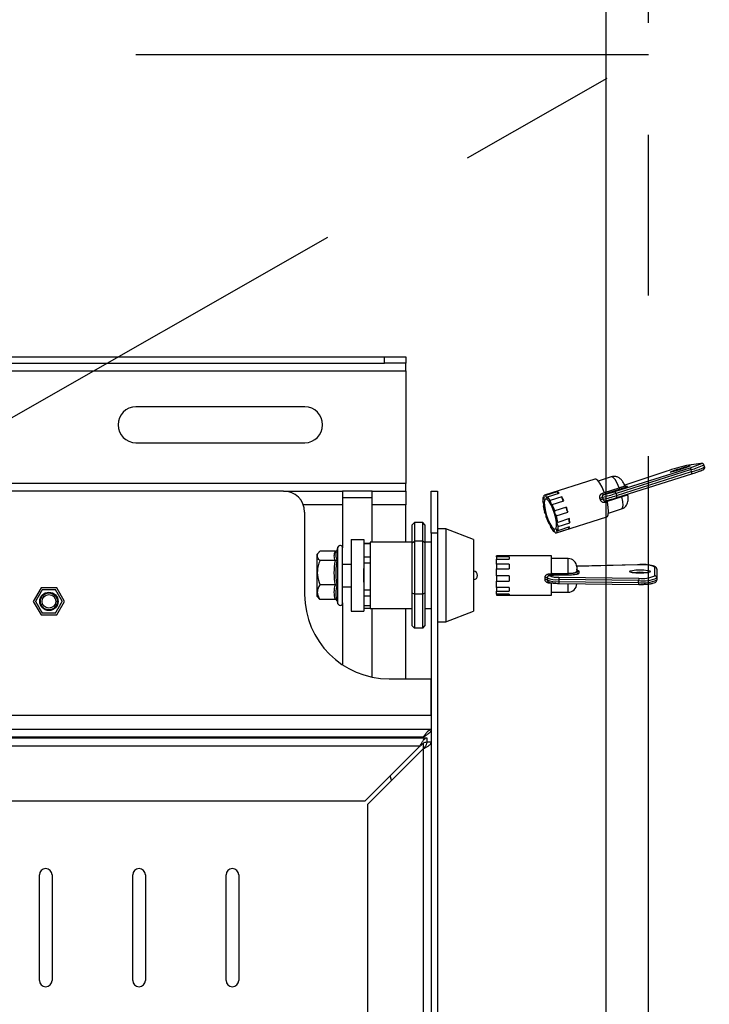
# Model space of a CAD drawing. Extents: x 5 to 292, y 5 to 205.
# Drawn here: x 100 to 111, y 124 to 140 of the extents above; entities that cross this region are included whole.
import ezdxf

# ---------------------------------------------------------------- set-up
doc = ezdxf.new("R2010")
doc.units = 0
doc.linetypes.add('CENTERX2', pattern=[20.32, 12.7, -2.54, 2.54, -2.54])
doc.layers.get('0').update_dxf_attribs({"linetype": 'CONTINUOUS'})
doc.styles.add('SLDTEXTSTYLE1', font='TXT', dxfattribs={"width": 0.75})
doc.dimstyles.new('SLDDIMSTYLE3', dxfattribs={"dimtxt": 3.5, "dimasz": 3, "dimexe": 0, "dimexo": 0.0625, "dimgap": 0.875, "dimtad": 1, "dimdec": 0, "dimlfac": 15, "dimrnd": 1e-09, "dimzin": 12, "dimtxsty": 'SLDTEXTSTYLE1', "dimsah": 1, "dimcen": 0.09, "dimazin": 3, "dimtfac": 1, "dimtdec": 0, "dimtofl": 0, "dimtmove": 0, "dimatfit": 3, "dimtolj": 1, "dimtzin": 12})
doc.dimstyles.new('SLDDIMSTYLE4', dxfattribs={"dimtxt": 3.5, "dimasz": 3, "dimexe": 0, "dimexo": 0.0625, "dimgap": 0.875, "dimtad": 1, "dimlfac": 15, "dimrnd": 1e-09, "dimzin": 12, "dimtxsty": 'SLDTEXTSTYLE1', "dimsah": 1, "dimcen": 0.09, "dimazin": 3, "dimtfac": 1, "dimtmove": 0, "dimatfit": 3, "dimtolj": 1, "dimtzin": 12})
doc.dimstyles.new('SLDDIMSTYLE6', dxfattribs={"dimtxt": 3.5, "dimasz": 3, "dimexe": 0, "dimexo": 0.0625, "dimgap": 0.875, "dimtad": 1, "dimlfac": 15, "dimrnd": 1e-09, "dimzin": 4, "dimtxsty": 'SLDTEXTSTYLE1', "dimsah": 1, "dimcen": 0.09, "dimazin": 3, "dimtfac": 1, "dimtmove": 0, "dimatfit": 3, "dimtolj": 1, "dimtzin": 12})

# ---------------------------------------------------------------- blocks, each defined once
blk = doc.blocks.new('_D_4')
at = {"color": 7, "linetype": 'CONTINUOUS'}
for p, q in [((52.845, 139.188), (52.845, 165.715)), ((109.362, 123.393), (109.362, 165.715)), ((52.845, 164.715), (109.362, 164.715))]:
    blk.add_line(p, q, dxfattribs=at)
for points in [[(52.845, 164.715), (55.845, 164.265), (55.845, 165.165)], [(109.362, 164.715), (106.362, 165.165), (106.362, 164.265)]]:
    blk.add_solid(points, dxfattribs=at)
at = {"color": 7, "linetype": 'CONTINUOUS', "insert": (77.225, 169.227), "char_height": 3.5, "attachment_point": 1, "style": 'SLDTEXTSTYLE1'}
blk.add_mtext('848', dxfattribs=at)
blk = doc.blocks.new('_D_8')
at = {"color": 7, "linetype": 'CONTINUOUS'}
for p, q in [((40.969, 139.948), (40.969, 190.065)), ((110.029, 139.948), (110.029, 190.065)), ((40.969, 189.065), (34.969, 189.065)), ((40.969, 189.065), (110.029, 189.065)), ((110.029, 189.065), (116.029, 189.065))]:
    blk.add_line(p, q, dxfattribs=at)
for centre, start, end in [((72.65, 191.845), 153.4349, 206.5651), ((78.347, 191.845), 333.4349, 26.5651)]:
    blk.add_arc(centre, 6.212, start, end, dxfattribs=at)
for points in [[(40.969, 189.065), (37.969, 189.515), (37.969, 188.615)], [(110.029, 189.065), (113.029, 188.615), (113.029, 189.515)]]:
    blk.add_solid(points, dxfattribs=at)
at = {"color": 7, "linetype": 'CONTINUOUS', "char_height": 3.5, "attachment_point": 1, "style": 'SLDTEXTSTYLE1'}
for s, insert in [('1035.90', (67.094, 193.578)), ('40" screen', (63.971, 188.022))]:
    blk.add_mtext(s, dxfattribs=dict(at, insert=insert))
blk = doc.blocks.new('_D_9')
at = {"color": 7, "linetype": 'CONTINUOUS'}
for p, q in [((109.362, 123.393), (109.362, 149.605)), ((110.029, 139.948), (110.029, 149.605)), ((109.362, 148.605), (103.362, 148.605)), ((109.362, 148.605), (110.029, 148.605)), ((110.029, 148.605), (120.858, 148.605))]:
    blk.add_line(p, q, dxfattribs=at)
for points in [[(109.362, 148.605), (106.362, 149.055), (106.362, 148.155)], [(110.029, 148.605), (113.029, 148.155), (113.029, 149.055)]]:
    blk.add_solid(points, dxfattribs=at)
at = {"color": 7, "linetype": 'CONTINUOUS', "insert": (115.686, 153.116), "char_height": 3.5, "attachment_point": 1, "style": 'SLDTEXTSTYLE1'}
blk.add_mtext('10', dxfattribs=at)

msp = doc.modelspace()

# ---------------------------------------------------------------- linework, layer by layer
at = {"color": 7, "linetype": 'CENTERX2'}
for p in [(40.96881, 139.44807), (40.96881, 100.08141), (110.02881, 100.08141)]:
    msp.add_line(p, (110.02881, 139.44807), dxfattribs=at)
at = {"color": 7, "linetype": 'CONTINUOUS'}
for p, q in [((90.11881, 134.67141), (105.86037, 134.67141)), ((90.11881, 134.57141), (105.86037, 134.57141)), ((105.86037, 134.57141), (105.86037, 134.67141)), ((105.86037, 134.67141), (106.1937, 134.67141)), ((106.1937, 134.57141), (105.86037, 134.57141)), ((106.1937, 134.67141), (106.1937, 134.57141)), ((106.1937, 134.45141), (106.1937, 134.57141)), ((90.11881, 134.45141), (106.1937, 134.45141)), ((106.1937, 134.45141), (106.1937, 132.67141)), ((104.59737, 133.88141), (101.9307, 133.88141)), ((101.9307, 133.31474), (104.59737, 133.31474)), ((109.50029, 132.54441), (110.68583, 132.92033)), ((110.70191, 132.88898), (109.51638, 132.51306)), ((109.52619, 132.48124), (110.71173, 132.85716)), ((110.31825, 132.86419), (109.65369, 132.64515)), ((110.31887, 132.86436), (109.65371, 132.64512)), ((110.31825, 132.86419), (110.31887, 132.86436)), ((110.38205, 132.85292), (110.38156, 132.85285)), ((110.85656, 132.98581), (110.62848, 132.9531)), ((110.63356, 132.95428), (110.62848, 132.9531)), ((110.86164, 132.98698), (110.63356, 132.95428)), ((110.71173, 132.85716), (110.70191, 132.88898)), ((110.86164, 132.98698), (110.85656, 132.98581)), ((110.91639, 132.93189), (110.90658, 132.96371)), ((109.18216, 132.73968), (108.38501, 132.48391)), ((109.44118, 132.77553), (109.23564, 132.70958)), ((109.52999, 132.44898), (110.71553, 132.8249)), ((104.26255, 132.55141), (90.11881, 132.55141)), ((106.1937, 132.67141), (90.48466, 132.67141)), ((104.26255, 132.55141), (105.19635, 132.55141)), ((105.19635, 132.55141), (105.19635, 132.33141)), ((105.66302, 132.55141), (105.19635, 132.55141)), ((105.66302, 132.55141), (106.1937, 132.55141)), ((105.66302, 132.33141), (105.66302, 132.55141)), ((106.1937, 132.55141), (106.1937, 132.67141)), ((106.1937, 132.55141), (106.1937, 132.33141)), ((106.59635, 132.55141), (106.69635, 132.55141)), ((106.59635, 131.88474), (106.59635, 132.55141)), ((106.69635, 132.55141), (106.69635, 131.88474)), ((109.33419, 132.52707), (109.5673, 132.60187)), ((109.5827, 132.58007), (109.36808, 132.51121)), ((109.68823, 132.62241), (109.68315, 132.62124)), ((109.68466, 132.6219), (109.68823, 132.62241)), ((105.19635, 132.45141), (105.66302, 132.45141)), ((108.38186, 132.45654), (108.3625, 132.45032)), ((108.58841, 132.54098), (108.40446, 132.48196)), ((108.43254, 132.46037), (108.61649, 132.51939)), ((108.65931, 132.46001), (108.47536, 132.40098)), ((108.50784, 132.33858), (108.6918, 132.3976)), ((109.27156, 132.41092), (109.2627, 132.43967)), ((109.30343, 132.51634), (109.33458, 132.52633)), ((109.38017, 132.51294), (109.31927, 132.49341)), ((109.33458, 132.52633), (109.33075, 132.53365)), ((109.34458, 132.39729), (109.34871, 132.39793)), ((109.36808, 132.51121), (109.38017, 132.51294)), ((109.61092, 132.46042), (109.37912, 132.38605)), ((109.51638, 132.51306), (109.52619, 132.48124)), ((109.52999, 132.44898), (109.52973, 132.44893)), ((105.19635, 132.33141), (104.57602, 132.33141)), ((105.19635, 132.33141), (105.19635, 131.65354)), ((106.1937, 132.33141), (105.66302, 132.33141)), ((105.66302, 131.74468), (105.66302, 132.33141)), ((106.1937, 131.74468), (106.1937, 132.33141)), ((108.37718, 132.32191), (108.36551, 132.31817)), ((108.73207, 132.29735), (108.54812, 132.23833)), ((109.378, 132.38229), (109.34776, 132.37259)), ((109.37891, 132.38258), (109.378, 132.38229)), ((109.37982, 132.37453), (109.37891, 132.38258)), ((109.39858, 132.20175), (109.60413, 132.2677)), ((104.59588, 132.21807), (104.59588, 130.91807)), ((108.5726, 132.15895), (108.75656, 132.21797)), ((108.57544, 131.89038), (109.3726, 132.14615)), ((108.7789, 132.11515), (108.59494, 132.05612)), ((106.29635, 132.01476), (106.32969, 132.0527)), ((106.29635, 131.73393), (106.29635, 132.01476)), ((106.32969, 132.0527), (106.32969, 131.7585)), ((106.46302, 132.0527), (106.32969, 132.0527)), ((106.46302, 131.7585), (106.46302, 132.0527)), ((106.49635, 132.01476), (106.46302, 132.0527)), ((106.49635, 132.01476), (106.49635, 131.73393)), ((106.82969, 131.95135), (106.69635, 131.95135)), ((107.26302, 131.78501), (106.82969, 131.95135)), ((106.82969, 131.95135), (106.82969, 130.48468)), ((108.45261, 132.03571), (108.46277, 132.03897)), ((108.52792, 131.91392), (108.54661, 131.91992)), ((108.585, 131.89649), (108.76896, 131.95552)), ((108.78191, 131.98299), (108.59795, 131.92397)), ((108.60207, 131.99008), (108.78603, 132.04911)), ((105.32969, 131.78474), (105.32969, 130.65141)), ((105.32969, 131.78474), (105.52969, 131.78474)), ((105.52969, 131.78474), (105.52969, 130.65141)), ((106.69635, 131.88474), (106.59635, 131.88474)), ((106.59635, 131.88474), (106.59635, 107.64474)), ((106.69635, 131.88474), (106.69635, 107.64474)), ((107.26302, 131.78501), (107.26302, 130.65102)), ((105.12302, 131.66647), (105.09763, 131.5967)), ((105.12302, 131.63227), (105.12302, 131.66647)), ((105.12302, 130.76956), (105.12302, 131.63227)), ((105.19635, 131.62032), (105.19635, 131.65354)), ((105.19635, 130.78249), (105.19635, 131.62032)), ((105.62969, 131.72442), (105.52969, 131.72442)), ((105.52969, 131.72247), (105.62969, 131.72247)), ((106.29635, 131.74468), (105.62969, 131.74468)), ((105.62969, 131.74468), (105.62969, 130.69135)), ((106.29635, 131.73393), (106.32969, 131.7585)), ((106.29635, 130.93713), (106.29635, 131.73393)), ((106.32969, 131.7585), (106.32969, 130.92376)), ((106.46302, 131.7585), (106.32969, 131.7585)), ((106.46302, 130.92376), (106.46302, 131.7585)), ((106.49635, 131.73393), (106.46302, 131.7585)), ((106.59635, 131.74468), (106.49635, 131.74468)), ((106.49635, 131.73393), (106.49635, 130.93713)), ((104.8178, 131.579), (104.79635, 131.55135)), ((104.79635, 131.52592), (104.79635, 131.55135)), ((104.79635, 131.26139), (104.79635, 131.52592)), ((105.08198, 131.59964), (104.83635, 131.59964)), ((105.08198, 131.4522), (104.83635, 131.4522)), ((105.52969, 131.5129), (105.62969, 131.5129)), ((108.49458, 131.52968), (107.62792, 131.52968)), ((107.62792, 131.512), (107.62792, 131.52968)), ((107.82792, 131.512), (107.62792, 131.512)), ((107.62792, 131.512), (107.62792, 131.47417)), ((107.62792, 131.39502), (107.62792, 131.47417)), ((107.62792, 131.47417), (107.82792, 131.47417)), ((107.82792, 131.512), (107.82792, 131.47417)), ((108.49458, 131.25303), (108.49458, 131.52968)), ((108.76125, 131.48468), (108.49458, 131.48468)), ((108.76125, 131.25083), (108.76125, 131.48468)), ((105.19635, 131.39801), (105.32969, 131.39801)), ((105.52969, 131.41862), (105.62969, 131.41862)), ((105.53302, 131.11052), (105.53302, 131.32539)), ((107.82792, 131.39502), (107.62792, 131.39502)), ((107.62792, 131.39502), (107.62792, 131.3209)), ((107.62792, 131.21044), (107.62792, 131.3209)), ((107.62792, 131.3209), (107.82792, 131.3209)), ((107.82792, 131.39502), (107.82792, 131.3209)), ((109.85535, 131.38687), (108.89419, 131.36165)), ((109.85622, 131.38646), (108.89422, 131.36122)), ((108.89458, 131.35135), (108.89458, 131.28392)), ((109.85535, 131.38687), (109.85622, 131.38646)), ((110.12792, 131.21182), (110.12792, 131.35023)), ((110.16125, 131.31731), (110.16125, 131.1789)), ((104.79635, 130.95348), (104.79635, 131.26139)), ((107.82792, 131.21044), (107.62792, 131.21044)), ((107.62792, 131.21044), (107.62792, 131.12833)), ((107.82792, 131.21044), (107.82792, 131.12833)), ((108.39564, 131.15413), (108.39564, 131.18387)), ((108.46171, 131.21468), (108.46171, 131.24474)), ((108.46171, 131.24474), (108.49557, 131.24474)), ((108.52792, 131.21468), (108.46171, 131.21468)), ((108.49458, 131.26043), (108.4959, 131.25083)), ((108.49557, 131.24474), (108.49458, 131.25303)), ((108.4959, 131.25083), (108.76125, 131.25083)), ((108.52792, 131.22202), (108.52792, 131.21468)), ((108.76125, 131.22202), (108.52792, 131.22202)), ((109.87413, 131.13704), (108.61258, 131.15232)), ((108.61258, 131.15232), (108.61258, 131.1194)), ((108.61513, 131.19047), (109.87669, 131.17519)), ((108.76125, 131.22202), (108.76125, 131.25083)), ((108.92792, 131.28378), (108.92792, 131.251)), ((110.16125, 131.1789), (110.16125, 131.14598)), ((100.43138, 131.02141), (100.30821, 130.80807)), ((100.67772, 131.02141), (100.43138, 131.02141)), ((100.80089, 130.80807), (100.67772, 131.02141)), ((105.08198, 131.07058), (104.83635, 131.07058)), ((105.19635, 131.03801), (105.32969, 131.03801)), ((105.52969, 130.99228), (105.62969, 130.99228)), ((107.62792, 131.02875), (107.62792, 131.12833)), ((107.62792, 131.12833), (107.82792, 131.12833)), ((107.82792, 131.02875), (107.62792, 131.02875)), ((107.62792, 131.02875), (107.62792, 130.97001)), ((107.82792, 131.02875), (107.82792, 130.97001)), ((108.46171, 131.09606), (108.46171, 131.11092)), ((108.49458, 131.09606), (108.46171, 131.09606)), ((108.49458, 131.08844), (108.49557, 131.09606)), ((108.49557, 131.09606), (108.49458, 131.09606)), ((108.49458, 130.90635), (108.49458, 131.08844)), ((108.61258, 131.1194), (109.87413, 131.10412)), ((108.61473, 131.0913), (109.87628, 131.07602)), ((108.76125, 130.95135), (108.76125, 131.08953)), ((108.89458, 131.08791), (108.89458, 131.08468)), ((109.87413, 131.10412), (109.87413, 131.13704)), ((104.79635, 130.88468), (104.79635, 130.95348)), ((104.79635, 130.88468), (104.81776, 130.85709)), ((105.08198, 130.83639), (104.83635, 130.83639)), ((105.52969, 130.898), (105.62969, 130.898)), ((106.32969, 130.92376), (106.29635, 130.93713)), ((106.29635, 130.42115), (106.29635, 130.93713)), ((106.46302, 130.92376), (106.32969, 130.92376)), ((106.32969, 130.92376), (106.32969, 130.3832)), ((106.49635, 130.93713), (106.46302, 130.92376)), ((106.46302, 130.3832), (106.46302, 130.92376)), ((106.49635, 130.93713), (106.49635, 130.42115)), ((107.62792, 130.91935), (107.62792, 130.97001)), ((107.62792, 130.97001), (107.82792, 130.97001)), ((107.82792, 130.91935), (107.62792, 130.91935)), ((107.62792, 130.91935), (107.62792, 130.90642)), ((107.62792, 130.90635), (107.62792, 130.90642)), ((107.62792, 130.90642), (107.82792, 130.90642)), ((107.62792, 130.90635), (108.49458, 130.90635)), ((107.82792, 130.91935), (107.82792, 130.90642)), ((108.49458, 130.95135), (108.76125, 130.95135)), ((100.30821, 130.80807), (100.43138, 130.59474)), ((100.67772, 130.59474), (100.80089, 130.80807)), ((105.10303, 130.82449), (105.12302, 130.76956)), ((105.19635, 130.78249), (105.19635, 129.80421)), ((105.52969, 130.7404), (105.62969, 130.7404)), ((105.52969, 130.70135), (105.62969, 130.70135)), ((106.29635, 130.69135), (105.62969, 130.69135)), ((105.66302, 129.61158), (105.66302, 130.69135)), ((106.1937, 129.58474), (106.1937, 130.69135)), ((106.59635, 130.69135), (106.49635, 130.69135)), ((100.43138, 130.59474), (100.67772, 130.59474)), ((105.32969, 130.65141), (105.52969, 130.65141)), ((106.82969, 130.48468), (107.26302, 130.65102)), ((106.32969, 130.3832), (106.29635, 130.42115)), ((106.46302, 130.3832), (106.32969, 130.3832)), ((106.46302, 130.3832), (106.49635, 130.42115)), ((106.69635, 130.48468), (106.82969, 130.48468)), ((105.92922, 129.58474), (106.59588, 129.58474)), ((106.59588, 129.00474), (106.59588, 129.58474)), ((106.59588, 129.00474), (90.11881, 129.00474)), ((106.59588, 129.00474), (106.59588, 128.78474)), ((106.59588, 128.78474), (90.11881, 128.78474)), ((106.47635, 128.66474), (90.11881, 128.66474)), ((90.11881, 128.65274), (106.52497, 128.65274)), ((106.47635, 128.65274), (106.47635, 128.66474)), ((106.52497, 128.65274), (106.52497, 128.58607)), ((90.11881, 128.52607), (106.42255, 128.52607)), ((106.42255, 128.52607), (105.54921, 127.65274)), ((106.47635, 128.48625), (106.47635, 128.56982)), ((106.59635, 128.58136), (106.52969, 128.58136)), ((105.59635, 127.6056), (106.46969, 128.47893)), ((106.46969, 128.47893), (106.46969, 111.05055)), ((105.54921, 127.65274), (90.11881, 127.65274)), ((105.59635, 111.92388), (105.59635, 127.6056)), ((100.40569, 124.81941), (100.40569, 126.48607)), ((100.60569, 126.48607), (100.60569, 124.81941)), ((101.87969, 124.81941), (101.87969, 126.48607)), ((102.07969, 126.48607), (102.07969, 124.81941)), ((103.35369, 124.81941), (103.35369, 126.48607)), ((103.55369, 126.48607), (103.55369, 124.81941))]:
    msp.add_line(p, q, dxfattribs=at)
at = {"color": 7, "linetype": 'CONTINUOUS', "flags": 128}
for points in [[(110.37697, 132.85175), (110.37209, 132.85312), (110.39129, 132.86177), (110.43165, 132.87638), (110.48703, 132.89474), (110.54898, 132.91403), (110.60809, 132.93133), (110.65535, 132.94401), (110.68356, 132.95012), (110.68844, 132.94875), (110.66924, 132.9401), (110.62887, 132.92549), (110.57848, 132.90874)], [(110.85342, 132.97876), (110.86284, 132.98353), (110.8644, 132.98613), (110.85656, 132.98581)], [(109.33075, 132.53365), (109.29719, 132.6107), (109.26198, 132.67384), (109.22805, 132.71784), (109.19821, 132.73904), (109.18216, 132.73968)], [(109.5673, 132.60187), (109.53502, 132.67434), (109.50147, 132.73108), (109.4701, 132.76624), (109.44414, 132.77621), (109.44118, 132.77553)], [(108.3625, 132.45032), (108.36854, 132.43811), (108.3745, 132.42987), (108.37955, 132.42676), (108.38298, 132.4292), (108.38431, 132.43687), (108.38336, 132.44868), (108.38026, 132.46299), (108.37545, 132.4778)], [(108.40642, 132.42647), (108.38994, 132.41187), (108.3823, 132.37528), (108.38424, 132.32027), (108.39557, 132.25223), (108.4152, 132.17782), (108.44119, 132.10432), (108.471, 132.03893), (108.50171, 131.98805), (108.53032, 131.95666), (108.55403, 131.94783), (108.57051, 131.96242), (108.57816, 131.99901), (108.57622, 132.05402), (108.56488, 132.12206), (108.54525, 132.19647), (108.51927, 132.26997), (108.48946, 132.33536), (108.45874, 132.38624), (108.43013, 132.41763), (108.40642, 132.42647)], [(108.40446, 132.48196), (108.40879, 132.46708), (108.41441, 132.45313), (108.42052, 132.44206), (108.42627, 132.43541), (108.43085, 132.43412), (108.43363, 132.43835), (108.43422, 132.44753), (108.43254, 132.46037)], [(108.47536, 132.40098), (108.47634, 132.38912), (108.47946, 132.37479), (108.4843, 132.35999), (108.49017, 132.34679), (108.49625, 132.33703), (108.5017, 132.33207), (108.50575, 132.33261), (108.50784, 132.33858)], [(108.58841, 132.54098), (108.59275, 132.5261), (108.5978, 132.51339)], [(109.34776, 132.37259), (109.34668, 132.37765), (109.34593, 132.38239), (109.34552, 132.38669), (109.34547, 132.39042), (109.34577, 132.39348), (109.34643, 132.39579), (109.34742, 132.39729), (109.34834, 132.39785)], [(109.60413, 132.2677), (109.61904, 132.28327), (109.62698, 132.32408), (109.62418, 132.38523), (109.61092, 132.46042)], [(108.36551, 132.31817), (108.37094, 132.31328), (108.37497, 132.3139), (108.37703, 132.31993), (108.37683, 132.33054), (108.37441, 132.34423), (108.37009, 132.35911), (108.36449, 132.37308), (108.35838, 132.38421)], [(109.3726, 132.14615), (109.37982, 132.15012), (109.39461, 132.17773), (109.39968, 132.22732), (109.39461, 132.29479), (109.37982, 132.37453)], [(108.4851, 131.97331), (108.48412, 131.98517), (108.48099, 131.9995), (108.47616, 132.0143), (108.47029, 132.0275), (108.4642, 132.03726), (108.45875, 132.04222), (108.4547, 132.04168), (108.45261, 132.03571)], [(108.556, 131.89233), (108.55166, 131.90721), (108.54604, 131.92116), (108.53993, 131.93223), (108.53419, 131.93888), (108.5296, 131.94018), (108.52682, 131.93594), (108.52623, 131.92676), (108.52792, 131.91392)], [(108.59795, 131.92397), (108.59191, 131.93618), (108.58595, 131.94442), (108.58091, 131.94753), (108.57748, 131.94509), (108.57614, 131.93742), (108.57709, 131.92561), (108.58019, 131.9113), (108.585, 131.89649)], [(108.59494, 132.05612), (108.58951, 132.06101), (108.58548, 132.06039), (108.58342, 132.05436), (108.58362, 132.04375), (108.58604, 132.03006), (108.59036, 132.01518), (108.59596, 132.00121), (108.60207, 131.99008)], [(108.76255, 131.97678), (108.76415, 131.97033), (108.76896, 131.95552)], [(109.72792, 131.27959), (109.7406, 131.28963), (109.77673, 131.29814), (109.8308, 131.30383), (109.89458, 131.30583), (109.95836, 131.30383), (110.01244, 131.29814), (110.04856, 131.28963), (110.06125, 131.27959), (110.04856, 131.26955), (110.01244, 131.26103), (109.95836, 131.25534), (109.89458, 131.25335), (109.8308, 131.25534), (109.77673, 131.26103), (109.7406, 131.26955), (109.72792, 131.27959)], [(105.971, 127.98025), (105.97029, 127.98198), (105.94716, 128.05068)]]:
    msp.add_lwpolyline(points, dxfattribs=at)
at = {"color": 7, "linetype": 'CONTINUOUS'}
for radius in [0.14503, 0.13333, 0.10733]:
    msp.add_circle((100.55455, 130.80807), radius, dxfattribs=at)
for centre, radius, start, end in [((101.9307, 133.59807), 0.28333, 90, 270), ((104.59737, 133.59807), 0.28333, 270, 90), ((111.32717, 129.93111), 3.10171, 103.018048, 108.970212), ((109.89732, 134.93256), 2.13538, 282.980393, 288.601679), ((110.13535, 134.76854), 1.92845, 286.585944, 291.861043), ((110.64506, 132.8796), 0.05763, 9.368647, 44.964039), ((110.3423, 134.19175), 1.35149, 285.431386, 294.678194), ((110.48394, 133.79863), 0.96864, 283.601217, 296.516166), ((110.67005, 132.83589), 0.04679, 346.420591, 27.033836), ((104.26255, 132.21807), 0.33333, 0, 90), ((108.83864, 134.54608), 2.1082, 283.178184, 288.291152), ((109.45952, 132.50368), 0.05763, 9.368647, 44.964039), ((109.59881, 132.60779), 0.03206, 190.648327, 239.8281), ((108.6047, 132.40206), 0.24696, 168.729126, 184.144809), ((108.3927, 132.46072), 0.02428, 61.034677, 135.287637), ((108.18495, 132.23672), 0.33364, 29.494311, 42.092568), ((108.547, 132.45807), 0.09268, 41.429109, 63.460948), ((108.03261, 132.09413), 0.72569, 24.720332, 30.277085), ((108.77133, 132.46147), 0.11203, 180.749782, 216.813715), ((107.37341, 138.24858), 6.10842, 288.01652, 288.390372), ((109.3425, 132.20231), 0.22034, 98.38344, 108.780092), ((108.70376, 134.97824), 2.59566, 283.2925, 288.244221), ((109.33657, 132.52229), 0.03367, 190.175228, 239.071493), ((108.71357, 134.94641), 2.59566, 283.2925, 288.244221), ((108.86809, 134.45061), 2.1082, 283.178184, 288.291152), ((109.48451, 132.45997), 0.04679, 346.420591, 27.033836), ((109.68375, 132.47811), 0.07494, 183.141128, 193.654358), ((109.34714, 132.47768), 0.99451, 189.229832, 195.294694), ((107.53004, 131.88752), 1.07683, 19.012788, 24.763668), ((108.62448, 132.21841), 0.07892, 165.380526, 228.897392), ((108.80843, 132.27743), 0.07892, 165.380526, 228.897392), ((107.60215, 131.90543), 1.19596, 15.148659, 19.129259), ((108.33598, 132.15588), 0.07892, 345.380526, 48.897392), ((109.43042, 132.48677), 1.07683, 199.012788, 204.763668), ((107.61331, 131.89661), 0.99451, 9.229832, 15.294694), ((108.89152, 132.11494), 0.12435, 181.628726, 211.964105), ((108.17633, 132.01672), 0.61056, 3.040903, 9.277341), ((108.7755, 132.13757), 0.33364, 209.494311, 222.092568), ((108.35576, 131.97223), 0.24696, 348.729126, 4.144809), ((108.72397, 131.99351), 0.05889, 319.818798, 349.706984), ((108.56775, 131.91357), 0.02428, 241.034677, 315.287637), ((105.15855, 131.65354), 0.03781, 0, 160), ((108.76125, 131.35135), 0.13333, 0, 90), ((108.92771, 131.3169), 0.03313, 180.361747, 270.357236), ((109.93078, 130.90875), 0.48349, 65.936831, 98.870108), ((110.12812, 131.3171), 0.03313, 0.361747, 90.357236), ((107.26302, 131.21801), 0.06667, 270, 90), ((108.40327, 131.08803), 0.09615, 74.590735, 94.554185), ((108.40236, 131.09925), 0.0553, 61.408702, 96.980259), ((108.57684, 131.52976), 0.37913, 247.019023, 275.408346), ((108.57684, 131.49684), 0.37913, 247.019023, 275.408346), ((108.58414, 131.49222), 0.30334, 246.196751, 275.864722), ((108.79291, 131.15939), 0.18047, 170.085303, 182.247025), ((108.92771, 131.28413), 0.03313, 180.361747, 270.357236), ((109.89455, 130.65126), 0.61739, 80.390358, 99.554841), ((110.05447, 131.14412), 0.18047, 170.085303, 182.247025), ((109.94821, 131.63453), 0.50298, 261.530224, 295.059099), ((109.94821, 131.60161), 0.50298, 261.530224, 295.059099), ((109.94151, 131.61049), 0.4401, 261.530224, 295.059099), ((110.12812, 131.17869), 0.03313, 0.361747, 90.357236), ((108.69125, 131.1113), 0.07909, 174.118944, 194.643908), ((108.76125, 131.08468), 0.13333, 270, 0), ((109.95281, 131.09602), 0.07909, 174.118944, 194.643908), ((105.92922, 130.91807), 1.33333, 180, 270), ((105.15855, 130.78249), 0.03781, 200, 360), ((100.50569, 126.48607), 0.1, 0, 180), ((101.97969, 126.48607), 0.1, 0, 180), ((103.45369, 126.48607), 0.1, 0, 180), ((100.50569, 124.81941), 0.1, 180, 0), ((101.97969, 124.81941), 0.1, 180, 0), ((103.45369, 124.81941), 0.1, 180, 0)]:
    msp.add_arc(centre, radius, start, end, dxfattribs=at)
for centre, major_axis, ratio, start_param, end_param in [((109.37035, 132.54477), (0.03982, 0.00917), 0.8142931, 3.44476324, 4.77160097), ((109.41942, 132.38565), (0.03982, 0.00917), 0.8142931, 2.12930834, 2.95684604), ((108.52792, 131.2476), (-0.02536, 0.02536), 0.85320563, 0.95031076, 2.27714848), ((108.52792, 131.25494), (-0.02536, 0.02536), 0.85320563, 0.98783223, 2.27714848)]:
    msp.add_ellipse(centre, major_axis=major_axis, ratio=ratio, start_param=start_param, end_param=end_param, dxfattribs=at)
for points, knots in [([(110.68023, 132.94496), (110.68017, 132.94493), (110.67997, 132.94482), (110.67347, 132.94181), (110.65572, 132.93495), (110.62289, 132.92327), (110.59203, 132.91324), (110.57752, 132.90853)], [0, 0, 0, 0, 0.05401908, 0.1872004, 0.4172113, 0.72607855, 1, 1, 1, 1]), ([(110.71553, 132.8249), (110.72687, 132.82852), (110.76002, 132.83911), (110.81038, 132.85593), (110.85839, 132.87301), (110.88528, 132.88379), (110.89704, 132.88957), (110.90433, 132.89423), (110.9109, 132.90063), (110.91611, 132.90952), (110.91876, 132.92044), (110.91702, 132.92775), (110.91623, 132.93108)], [0, 0, 0, 0, 0.104263313, 0.30473982, 0.506359004, 0.710276034, 0.817778739, 0.869795576, 0.901659787, 0.9338314, 0.969782268, 1, 1, 1, 1]), ([(110.90641, 132.96291), (110.9063, 132.96375), (110.90561, 132.96881), (110.90023, 132.97613), (110.89228, 132.98289), (110.88446, 132.98629), (110.87787, 132.98766), (110.87176, 132.98798), (110.86688, 132.98767), (110.86326, 132.9872), (110.86164, 132.98698)], [0, 0, 0, 0, 0.02986231, 0.17991287, 0.30110821, 0.40905222, 0.51187947, 0.63095563, 0.83498592, 1, 1, 1, 1]), ([(109.65629, 132.64038), (109.64672, 132.65947), (109.62865, 132.69552), (109.59657, 132.73561), (109.55711, 132.76617), (109.51078, 132.78217), (109.4698, 132.78518), (109.44795, 132.77594), (109.44184, 132.77335)], [0, 0, 0, 0, 0.22730525, 0.42944379, 0.60218049, 0.76137921, 0.93318075, 1, 1, 1, 1]), ([(109.5673, 132.60187), (109.57056, 132.60292), (109.58375, 132.60718), (109.59911, 132.61242), (109.61545, 132.6183), (109.62524, 132.62202), (109.63369, 132.62545), (109.63933, 132.62788), (109.64421, 132.63014), (109.64834, 132.63225), (109.65169, 132.63421), (109.6542, 132.63599), (109.65588, 132.63762), (109.65659, 132.63906), (109.65673, 132.63998), (109.65639, 132.64038), (109.65637, 132.6404)], [0, 0, 0, 0, 0.06012628, 0.24360517, 0.30386872, 0.42579598, 0.4880321, 0.54926944, 0.61092869, 0.6732255, 0.73638175, 0.80041797, 0.86487295, 0.93056911, 0.99665841, 1, 1, 1, 1]), ([(109.68823, 132.62241), (109.6894, 132.62256), (109.69172, 132.62288), (109.69426, 132.62303), (109.69596, 132.62292), (109.69668, 132.62251), (109.69639, 132.6218), (109.6951, 132.62078), (109.69275, 132.61943), (109.68935, 132.61779), (109.68355, 132.61523), (109.67582, 132.61212), (109.66626, 132.60851), (109.65558, 132.60459), (109.64326, 132.60023), (109.62956, 132.59552), (109.61501, 132.59061), (109.59936, 132.58544), (109.5869, 132.58143), (109.5827, 132.58007)], [0, 0, 0, 0, 0.05123246, 0.10263811, 0.15467111, 0.20696111, 0.25718563, 0.30769028, 0.35911838, 0.41088456, 0.45947954, 0.55818711, 0.60842392, 0.65653525, 0.7543478, 0.80417038, 0.85227667, 0.95013128, 1, 1, 1, 1]), ([(109.68474, 132.62147), (109.68485, 132.62147), (109.68509, 132.62148), (109.68251, 132.62147), (109.67723, 132.62232), (109.66969, 132.62524), (109.66158, 132.6312), (109.65824, 132.63752), (109.65664, 132.64056)], [0, 0, 0, 0, 0.15341124, 0.32407007, 0.45712279, 0.61578198, 0.81551852, 1, 1, 1, 1]), ([(109.2627, 132.43967), (109.26181, 132.4429), (109.26, 132.44947), (109.25946, 132.45969), (109.26054, 132.46989), (109.26339, 132.47973), (109.26792, 132.48904), (109.27401, 132.49745), (109.28156, 132.50478), (109.2912, 132.5116), (109.299, 132.51462), (109.30343, 132.51634)], [0, 0, 0, 0, 0.10049576, 0.20454286, 0.30734091, 0.41346593, 0.52025661, 0.63014374, 0.73958006, 0.85189461, 1, 1, 1, 1]), ([(109.34776, 132.37259), (109.34144, 132.37109), (109.33178, 132.3688), (109.31862, 132.36971), (109.307, 132.37233), (109.29624, 132.37749), (109.28695, 132.38487), (109.28036, 132.39239), (109.27495, 132.40113), (109.2727, 132.40762), (109.27156, 132.41092)], [0, 0, 0, 0, 0.20225214, 0.30907695, 0.41858899, 0.58380876, 0.68659041, 0.79258088, 0.89446796, 1, 1, 1, 1]), ([(109.31927, 132.49341), (109.3187, 132.49321), (109.31698, 132.49264), (109.31478, 132.49164), (109.31245, 132.49032), (109.30973, 132.48851), (109.30707, 132.48614), (109.3048, 132.48344), (109.30328, 132.48127), (109.30197, 132.47896), (109.30085, 132.47651), (109.29995, 132.47396), (109.29927, 132.47135), (109.29881, 132.46868), (109.29856, 132.46593), (109.29852, 132.46315), (109.29877, 132.45945), (109.29942, 132.45574), (109.30027, 132.45304), (109.30056, 132.45212)], [0, 0, 0, 0, 0.0349378, 0.10546216, 0.14108847, 0.19335834, 0.29997965, 0.35444963, 0.40741044, 0.46075748, 0.51529555, 0.57023573, 0.62310513, 0.67633419, 0.73069782, 0.78545556, 0.83815743, 0.9453609, 1, 1, 1, 1]), ([(109.31037, 132.4203), (109.31039, 132.42023), (109.3114, 132.4166), (109.31452, 132.40972), (109.32124, 132.40237), (109.32954, 132.39773), (109.3374, 132.39582), (109.34274, 132.39692), (109.34458, 132.39729)], [0, 0, 0, 0, 0.00428833, 0.23700819, 0.47112177, 0.65163596, 0.87985048, 1, 1, 1, 1]), ([(109.60348, 132.26988), (109.61391, 132.27304), (109.6399, 132.28093), (109.6708, 132.30987), (109.69376, 132.3464), (109.70573, 132.38533), (109.70943, 132.42891), (109.70769, 132.46349), (109.70321, 132.48634), (109.70258, 132.48956)], [0, 0, 0, 0, 0.1147708, 0.28590195, 0.43590285, 0.58324874, 0.7472379, 0.96441658, 1, 1, 1, 1]), ([(109.70289, 132.48966), (109.70285, 132.4897), (109.70275, 132.48984), (109.70187, 132.48975), (109.70016, 132.48934), (109.69744, 132.48856), (109.69379, 132.48743), (109.68912, 132.48592), (109.68464, 132.48446), (109.67851, 132.48245), (109.67098, 132.47996), (109.66068, 132.47658), (109.6496, 132.47294), (109.63476, 132.46811), (109.62157, 132.46384), (109.61307, 132.46111), (109.61092, 132.46042)], [0, 0, 0, 0, 0.0399343, 0.1074247, 0.17534634, 0.22738054, 0.31459602, 0.38117883, 0.43179165, 0.48263364, 0.58636023, 0.64920733, 0.7445374, 0.84155427, 0.96005844, 1, 1, 1, 1]), ([(109.70357, 132.48976), (109.70301, 132.49209), (109.70185, 132.497), (109.7033, 132.50171), (109.70406, 132.50418)], [0, 0, 0, 0, 0.4765954, 1, 1, 1, 1]), ([(105.08198, 131.59964), (105.08464, 131.59992), (105.08997, 131.60049), (105.09706, 131.60481), (105.10151, 131.60867), (105.10295, 131.61139), (105.10303, 131.61154)], [0, 0, 0, 0, 0.31603862, 0.63077973, 0.98011535, 1, 1, 1, 1]), ([(104.79635, 131.52592), (104.7964, 131.52779), (104.7965, 131.53153), (104.79771, 131.54034), (104.80126, 131.55234), (104.80918, 131.56746), (104.82012, 131.58246), (104.82983, 131.59314), (104.83554, 131.59883), (104.83635, 131.59964)], [0, 0, 0, 0, 0.07400191, 0.14808904, 0.34933747, 0.55205448, 0.75842066, 0.96566809, 1, 1, 1, 1]), ([(104.83635, 131.4522), (104.83027, 131.45843), (104.80717, 131.48205), (104.80094, 131.50731), (104.79635, 131.52592)], [0, 0, 0, 0, 0.26325434, 1, 1, 1, 1]), ([(104.83635, 131.4522), (104.82665, 131.42491), (104.807, 131.36966), (104.79702, 131.30452), (104.79646, 131.26816), (104.79635, 131.26139)], [0, 0, 0, 0, 0.44292189, 0.89634309, 1, 1, 1, 1]), ([(105.08198, 131.4522), (105.07324, 131.47639), (105.05548, 131.52552), (105.07305, 131.57468), (105.08198, 131.59964)], [0, 0, 0, 0, 0.49214827, 1, 1, 1, 1]), ([(105.08198, 131.07058), (105.07324, 131.13317), (105.05548, 131.26035), (105.07305, 131.38759), (105.08198, 131.4522)], [0, 0, 0, 0, 0.49214827, 1, 1, 1, 1]), ([(105.08198, 131.4522), (105.08463, 131.45238), (105.08993, 131.45273), (105.09718, 131.45533), (105.10311, 131.45908), (105.10592, 131.46231), (105.10696, 131.46402), (105.10699, 131.46407)], [0, 0, 0, 0, 0.23618355, 0.47139744, 0.73246467, 0.99208597, 1, 1, 1, 1]), ([(105.10699, 131.46407), (105.10423, 131.44843), (105.09042, 131.36998), (105.08052, 131.23456), (105.09862, 131.11731), (105.10699, 131.06311)], [0, 0, 0, 0, 0.11808332, 0.5922585, 1, 1, 1, 1]), ([(105.09776, 131.59665), (105.09603, 131.59174), (105.0921, 131.58064), (105.08837, 131.56329), (105.0865, 131.54467), (105.08717, 131.52705), (105.08986, 131.51047), (105.09409, 131.49491), (105.09974, 131.47944), (105.10457, 131.4692), (105.10699, 131.46407)], [0, 0, 0, 0, 0.109167797, 0.246958652, 0.385650957, 0.524706752, 0.643105229, 0.761700852, 0.880788714, 1, 1, 1, 1]), ([(108.90304, 131.29737), (108.9033, 131.29726), (108.90463, 131.29666), (108.8975, 131.30081), (108.89576, 131.31149), (108.89484, 131.31712)], [0, 0, 0, 0, 0.102440099, 0.526920756, 1, 1, 1, 1]), ([(108.90082, 131.30011), (108.90508, 131.29893), (108.91181, 131.29705), (108.91833, 131.2942), (108.92268, 131.29175), (108.92576, 131.28914), (108.92761, 131.28648), (108.92781, 131.28468), (108.92792, 131.28378)], [0, 0, 0, 0, 0.23842446, 0.3770878, 0.53021265, 0.68445575, 0.84179156, 1, 1, 1, 1]), ([(110.16125, 131.31731), (110.16004, 131.32431), (110.15775, 131.33758), (110.14479, 131.351), (110.12807, 131.36104), (110.10088, 131.36991), (110.05441, 131.37856), (109.99185, 131.38473), (109.92257, 131.38778), (109.8769, 131.38716), (109.85535, 131.38687)], [0, 0, 0, 0, 0.06656027, 0.126220497, 0.206732044, 0.346861591, 0.510853982, 0.682959692, 0.850418723, 1, 1, 1, 1]), ([(104.79635, 131.26139), (104.80174, 131.20903), (104.80847, 131.1437), (104.83173, 131.08269), (104.83635, 131.07058)], [0, 0, 0, 0, 0.80146211, 1, 1, 1, 1]), ([(108.39564, 131.18387), (108.39635, 131.19065), (108.39777, 131.20437), (108.40921, 131.22265), (108.42596, 131.23641), (108.4445, 131.2437), (108.45678, 131.24444), (108.46171, 131.24474)], [0, 0, 0, 0, 0.20431123, 0.41307913, 0.62968273, 0.85142499, 1, 1, 1, 1]), ([(108.46171, 131.09606), (108.45497, 131.09656), (108.44105, 131.0976), (108.42317, 131.10565), (108.40848, 131.11788), (108.39782, 131.13391), (108.39636, 131.14741), (108.39564, 131.15413)], [0, 0, 0, 0, 0.20273817, 0.41891855, 0.58453536, 0.79299749, 1, 1, 1, 1]), ([(108.46171, 131.21468), (108.4611, 131.21468), (108.45925, 131.21467), (108.45678, 131.21439), (108.45405, 131.21385), (108.45076, 131.21294), (108.44729, 131.21147), (108.44407, 131.20955), (108.44178, 131.20791), (108.43964, 131.20608), (108.43763, 131.20405), (108.43582, 131.20186), (108.4342, 131.19954), (108.43279, 131.19711), (108.43156, 131.19453), (108.43055, 131.19188), (108.42951, 131.18825), (108.42889, 131.18451), (108.42884, 131.18168), (108.42882, 131.18072)], [0, 0, 0, 0, 0.0349378, 0.10546216, 0.14108847, 0.19335834, 0.29997965, 0.35444963, 0.40741044, 0.46075748, 0.51529555, 0.57023573, 0.62310513, 0.67633419, 0.73069782, 0.78545556, 0.83815743, 0.9453609, 1, 1, 1, 1]), ([(108.42882, 131.1478), (108.42882, 131.14773), (108.42881, 131.14588), (108.4291, 131.14217), (108.43053, 131.13702), (108.43183, 131.13363), (108.43283, 131.13217), (108.43284, 131.13216)], [0, 0, 0, 0, 0.01210258, 0.33693557, 0.67123354, 0.99810133, 1, 1, 1, 1]), ([(108.76125, 131.25083), (108.76842, 131.2509), (108.77922, 131.25099), (108.79339, 131.25158), (108.80725, 131.25237), (108.82053, 131.25351), (108.83289, 131.25496), (108.84466, 131.25664), (108.85534, 131.25863), (108.86467, 131.26091), (108.87106, 131.26279), (108.87673, 131.26484), (108.88166, 131.26705), (108.8858, 131.26942), (108.88915, 131.27198), (108.89168, 131.2747), (108.89341, 131.27761), (108.89442, 131.28068), (108.89453, 131.28284), (108.89458, 131.28392)], [0, 0, 0, 0, 0.09481547, 0.14296176, 0.19182766, 0.28685574, 0.33509422, 0.38403341, 0.48059023, 0.52957714, 0.57923987, 0.62959456, 0.68027854, 0.73193852, 0.78390764, 0.83733168, 0.89102508, 0.94542049, 1, 1, 1, 1]), ([(108.92792, 131.251), (108.92671, 131.24799), (108.92431, 131.24201), (108.90104, 131.23376), (108.86385, 131.22725), (108.81554, 131.22286), (108.77935, 131.2223), (108.76125, 131.22202)], [0, 0, 0, 0, 0.20715981, 0.41104388, 0.60856041, 0.80424914, 1, 1, 1, 1]), ([(109.92434, 131.25424), (109.9239, 131.25421), (109.90571, 131.25316), (109.86481, 131.25388), (109.81125, 131.25668), (109.77223, 131.26235), (109.75485, 131.26634), (109.74949, 131.26934), (109.75047, 131.26862), (109.75049, 131.2686)], [0, 0, 0, 0, 0.00609487, 0.24890447, 0.49284317, 0.73310944, 0.89882986, 0.99744429, 1, 1, 1, 1]), ([(109.87628, 131.07602), (109.8887, 131.07596), (109.92499, 131.07579), (109.98469, 131.07811), (110.04817, 131.08389), (110.10018, 131.09302), (110.13025, 131.10265), (110.15079, 131.1166), (110.16042, 131.13324), (110.16107, 131.14321), (110.16125, 131.14598)], [0, 0, 0, 0, 0.09071603, 0.2650595, 0.44048768, 0.61821932, 0.80434775, 0.90087206, 0.97240695, 1, 1, 1, 1]), ([(110.03836, 131.26846), (110.03829, 131.26842), (110.03808, 131.26829), (110.02997, 131.26533), (110.01041, 131.2612), (109.97463, 131.25647), (109.94171, 131.25501), (109.92434, 131.25424)], [0, 0, 0, 0, 0.07053235, 0.21071048, 0.41845715, 0.69303638, 1, 1, 1, 1]), ([(100.4487, 130.99141), (100.44862, 130.99127), (100.44844, 130.99096), (100.44716, 130.98874), (100.44557, 130.98597), (100.44358, 130.98253), (100.44043, 130.97707), (100.43647, 130.97021), (100.43282, 130.9639), (100.42879, 130.95692), (100.42428, 130.94911), (100.41938, 130.94063), (100.4154, 130.93372), (100.41127, 130.92657), (100.40661, 130.91851), (100.40144, 130.90955), (100.39605, 130.90022), (100.39092, 130.89132), (100.38604, 130.88288), (100.38118, 130.87446), (100.37643, 130.86622), (100.37184, 130.85827), (100.36742, 130.85062), (100.36316, 130.84324), (100.35929, 130.83654), (100.35584, 130.83057), (100.35281, 130.82531), (100.35006, 130.82056), (100.34782, 130.81668), (100.34606, 130.81362), (100.34471, 130.81129), (100.34371, 130.80955), (100.343, 130.80833), (100.34291, 130.80816), (100.34285, 130.80807)], [0, 0, 0, 0, 0.03786287, 0.08220721, 0.10494033, 0.12783008, 0.17314126, 0.21960238, 0.24386598, 0.26827477, 0.3180586, 0.34507988, 0.3722587, 0.39990631, 0.42770519, 0.46366799, 0.49994074, 0.5309305, 0.56211572, 0.59393009, 0.62596992, 0.65696367, 0.68819206, 0.72021515, 0.75253918, 0.78097045, 0.80964555, 0.83914614, 0.86895648, 0.89365481, 0.91855189, 0.94409827, 0.9698776, 1, 1, 1, 1]), ([(100.6604, 130.99141), (100.66033, 130.99141), (100.66012, 130.99141), (100.65817, 130.99141), (100.65417, 130.99141), (100.64966, 130.99141), (100.64404, 130.99141), (100.63779, 130.99141), (100.62882, 130.99141), (100.61849, 130.99141), (100.60932, 130.99141), (100.60183, 130.99141), (100.59403, 130.99141), (100.58571, 130.99141), (100.57692, 130.99141), (100.56767, 130.99141), (100.55825, 130.99141), (100.54855, 130.99141), (100.53866, 130.99141), (100.5286, 130.99141), (100.5186, 130.99141), (100.50897, 130.99141), (100.49982, 130.99141), (100.49117, 130.99141), (100.48292, 130.99141), (100.47564, 130.99141), (100.46937, 130.99141), (100.46402, 130.99141), (100.45931, 130.99141), (100.45512, 130.99141), (100.45193, 130.99141), (100.4498, 130.99141), (100.44883, 130.99141), (100.44874, 130.99141), (100.4487, 130.99141)], [0, 0, 0, 0, 0.024170534, 0.073068001, 0.098134824, 0.146600619, 0.171129061, 0.19608653, 0.243527224, 0.292097553, 0.318329545, 0.344714771, 0.371554458, 0.398539964, 0.428082373, 0.457801921, 0.488062564, 0.518504432, 0.550706082, 0.583130042, 0.616280627, 0.649696109, 0.681169434, 0.712902491, 0.745523397, 0.778483177, 0.806095739, 0.833944811, 0.862589607, 0.891530494, 0.925168994, 0.953667109, 0.982492041, 1, 1, 1, 1]), ([(100.76624, 130.80807), (100.76612, 130.8083), (100.76592, 130.80863), (100.76473, 130.81069), (100.76353, 130.81278), (100.76149, 130.81631), (100.75885, 130.82088), (100.75494, 130.82765), (100.75045, 130.83542), (100.74529, 130.84437), (100.74071, 130.85231), (100.73696, 130.85879), (100.73306, 130.86555), (100.7289, 130.87276), (100.72451, 130.88037), (100.71988, 130.88838), (100.71517, 130.89653), (100.71032, 130.90493), (100.70538, 130.9135), (100.70035, 130.92221), (100.69535, 130.93087), (100.69053, 130.93922), (100.68596, 130.94714), (100.68163, 130.95463), (100.67751, 130.96177), (100.67386, 130.96808), (100.67073, 130.97351), (100.66806, 130.97814), (100.6657, 130.98222), (100.66361, 130.98585), (100.66201, 130.98861), (100.66095, 130.99045), (100.66046, 130.99129), (100.66041, 130.99138), (100.6604, 130.99141)], [0, 0, 0, 0, 0.04849211, 0.07306856, 0.09813534, 0.12229906, 0.17113028, 0.19608772, 0.24352834, 0.2920986, 0.31833055, 0.34471574, 0.37155539, 0.39854085, 0.42808322, 0.45780272, 0.48806332, 0.51850514, 0.55070675, 0.58313066, 0.61628119, 0.64969663, 0.6811699, 0.71290291, 0.74552377, 0.7784835, 0.80609602, 0.83394506, 0.86258981, 0.89153065, 0.9251691, 0.95366718, 0.98249207, 1, 1, 1, 1]), ([(104.83635, 131.07058), (104.81791, 131.0361), (104.79732, 130.99762), (104.79645, 130.95764), (104.79635, 130.95348)], [0, 0, 0, 0, 0.89603715, 1, 1, 1, 1]), ([(105.08198, 130.83639), (105.07324, 130.8748), (105.05548, 130.95285), (105.07305, 131.03092), (105.08198, 131.07058)], [0, 0, 0, 0, 0.492148272, 1, 1, 1, 1]), ([(105.08198, 131.07058), (105.08463, 131.07047), (105.08993, 131.07024), (105.09718, 131.06861), (105.10311, 131.06625), (105.10592, 131.06422), (105.10696, 131.06314), (105.10699, 131.06311)], [0, 0, 0, 0, 0.23618355, 0.47139744, 0.73246467, 0.99208597, 1, 1, 1, 1]), ([(105.10699, 131.06311), (105.10423, 131.05363), (105.09042, 131.00608), (105.08052, 130.92354), (105.09862, 130.85072), (105.10699, 130.81705)], [0, 0, 0, 0, 0.11808332, 0.5922585, 1, 1, 1, 1]), ([(108.43053, 131.13702), (108.43383, 131.13146), (108.43987, 131.12128), (108.45417, 131.11251), (108.47386, 131.10485), (108.51035, 131.09771), (108.56165, 131.09264), (108.5989, 131.0917), (108.61473, 131.0913)], [0, 0, 0, 0, 0.09737227, 0.17836434, 0.32856179, 0.56677234, 0.81579187, 1, 1, 1, 1]), ([(104.79635, 130.95348), (104.80174, 130.92135), (104.80847, 130.88126), (104.83173, 130.84382), (104.83635, 130.83639)], [0, 0, 0, 0, 0.80146211, 1, 1, 1, 1]), ([(104.83635, 130.83639), (104.83333, 130.83949), (104.82727, 130.8457), (104.82104, 130.85262), (104.81832, 130.85649), (104.81785, 130.85716)], [0, 0, 0, 0, 0.45259879, 0.90576698, 1, 1, 1, 1]), ([(105.10699, 130.81705), (105.10696, 130.81713), (105.10592, 130.81992), (105.10311, 130.82519), (105.09718, 130.83129), (105.08993, 130.83552), (105.08463, 130.8361), (105.08198, 130.83639)], [0, 0, 0, 0, 0.00791403, 0.26753533, 0.52860256, 0.76381645, 1, 1, 1, 1]), ([(100.34285, 130.80807), (100.34298, 130.80785), (100.34318, 130.80752), (100.34437, 130.80545), (100.34557, 130.80337), (100.34761, 130.79984), (100.35025, 130.79527), (100.35416, 130.7885), (100.35865, 130.78072), (100.36381, 130.77178), (100.36839, 130.76384), (100.37214, 130.75736), (100.37604, 130.7506), (100.3802, 130.74339), (100.38459, 130.73578), (100.38922, 130.72777), (100.39393, 130.71961), (100.39878, 130.71121), (100.40372, 130.70265), (100.40875, 130.69394), (100.41375, 130.68527), (100.41857, 130.67693), (100.42314, 130.66901), (100.42747, 130.66152), (100.43159, 130.65437), (100.43523, 130.64807), (100.43837, 130.64264), (100.44104, 130.63801), (100.4434, 130.63393), (100.44549, 130.6303), (100.44709, 130.62754), (100.44815, 130.6257), (100.44864, 130.62485), (100.44868, 130.62477), (100.4487, 130.62474)], [0, 0, 0, 0, 0.04849211, 0.07306856, 0.09813534, 0.12229906, 0.17113028, 0.19608772, 0.24352834, 0.2920986, 0.31833055, 0.34471574, 0.37155539, 0.39854085, 0.42808322, 0.45780272, 0.48806332, 0.51850514, 0.55070675, 0.58313066, 0.61628119, 0.64969663, 0.6811699, 0.71290291, 0.74552377, 0.7784835, 0.80609602, 0.83394506, 0.86258981, 0.89153065, 0.9251691, 0.95366718, 0.98249207, 1, 1, 1, 1]), ([(100.6604, 130.62474), (100.66048, 130.62488), (100.66066, 130.62519), (100.66194, 130.62741), (100.66353, 130.63017), (100.66552, 130.63361), (100.66867, 130.63907), (100.67263, 130.64593), (100.67628, 130.65225), (100.68031, 130.65923), (100.68482, 130.66703), (100.68971, 130.67552), (100.6937, 130.68242), (100.69783, 130.68957), (100.70248, 130.69764), (100.70766, 130.7066), (100.71305, 130.71593), (100.71818, 130.72483), (100.72305, 130.73327), (100.72792, 130.74169), (100.73267, 130.74993), (100.73726, 130.75788), (100.74168, 130.76553), (100.74594, 130.7729), (100.74981, 130.77961), (100.75325, 130.78558), (100.75629, 130.79084), (100.75903, 130.79559), (100.76128, 130.79947), (100.76304, 130.80252), (100.76439, 130.80485), (100.76539, 130.80659), (100.7661, 130.80782), (100.76619, 130.80799), (100.76624, 130.80807)], [0, 0, 0, 0, 0.037862874, 0.082207213, 0.104940333, 0.127830081, 0.173141259, 0.219602384, 0.243865981, 0.268274775, 0.318058597, 0.345079881, 0.372258697, 0.399906309, 0.427705191, 0.463667985, 0.499940743, 0.530930502, 0.562115715, 0.593930086, 0.625969923, 0.656963666, 0.688192055, 0.720215147, 0.752539179, 0.78097045, 0.809645555, 0.839146142, 0.86895648, 0.893654806, 0.918551894, 0.944098271, 0.969877602, 1, 1, 1, 1]), ([(100.4487, 130.62474), (100.44877, 130.62474), (100.44898, 130.62474), (100.45093, 130.62474), (100.45493, 130.62474), (100.45944, 130.62474), (100.46505, 130.62474), (100.47131, 130.62474), (100.48028, 130.62474), (100.49061, 130.62474), (100.49978, 130.62474), (100.50726, 130.62474), (100.51507, 130.62474), (100.52339, 130.62474), (100.53218, 130.62474), (100.54143, 130.62474), (100.55085, 130.62474), (100.56055, 130.62474), (100.57044, 130.62474), (100.5805, 130.62474), (100.5905, 130.62474), (100.60013, 130.62474), (100.60928, 130.62474), (100.61793, 130.62474), (100.62618, 130.62474), (100.63346, 130.62474), (100.63973, 130.62474), (100.64508, 130.62474), (100.64979, 130.62474), (100.65398, 130.62474), (100.65717, 130.62474), (100.65929, 130.62474), (100.66027, 130.62474), (100.66036, 130.62474), (100.6604, 130.62474)], [0, 0, 0, 0, 0.02417053, 0.073068, 0.09813482, 0.14660062, 0.17112906, 0.19608653, 0.24352722, 0.29209755, 0.31832955, 0.34471477, 0.37155446, 0.39853996, 0.42808237, 0.45780192, 0.48806256, 0.51850443, 0.55070608, 0.58313004, 0.61628063, 0.64969611, 0.68116943, 0.71290249, 0.7455234, 0.77848318, 0.80609574, 0.83394481, 0.86258961, 0.89153049, 0.92516899, 0.95366711, 0.98249204, 1, 1, 1, 1]), ([(106.47635, 128.66474), (106.48559, 128.67932), (106.50496, 128.7099), (106.5345, 128.74978), (106.5651, 128.77897), (106.58556, 128.7828), (106.59588, 128.78474)], [0, 0, 0, 0, 0.23197084, 0.4865201, 0.74112763, 1, 1, 1, 1]), ([(106.59635, 128.78427), (106.5948, 128.77503), (106.59154, 128.75567), (106.56512, 128.72613), (106.52495, 128.69552), (106.49264, 128.67506), (106.47635, 128.66474)], [0, 0, 0, 0, 0.23197084, 0.4865201, 0.74112763, 1, 1, 1, 1]), ([(106.46969, 128.47893), (106.47759, 128.483), (106.49361, 128.49125), (106.51669, 128.50357), (106.53829, 128.51601), (106.55725, 128.52833), (106.57321, 128.54077), (106.58534, 128.55309), (106.59336, 128.56553), (106.59615, 128.57492), (106.59632, 128.58023), (106.59635, 128.58136)], [0, 0, 0, 0, 0.119090226, 0.2416296, 0.360781805, 0.483388713, 0.602541287, 0.725148591, 0.844301308, 0.966908766, 1, 1, 1, 1]), ([(106.46969, 128.47893), (106.47461, 128.48428), (106.48459, 128.49513), (106.49859, 128.51133), (106.51092, 128.5277), (106.52061, 128.54393), (106.52717, 128.56031), (106.52951, 128.57275), (106.52966, 128.57981), (106.52969, 128.58136)], [0, 0, 0, 0, 0.15659862, 0.31771522, 0.47462939, 0.6360898, 0.79300369, 0.95446393, 1, 1, 1, 1])]:
    msp.add_open_spline(points, degree=3, knots=knots, dxfattribs=at)
for points in [[(109.30056, 132.45212), (109.30225, 132.44683), (109.30565, 132.43624), (109.3088, 132.42561), (109.31037, 132.4203)], [(108.42882, 131.18072), (108.42884, 131.17521), (108.42887, 131.16418), (108.42884, 131.15326), (108.42882, 131.1478)], [(106.42255, 128.52607), (106.43108, 128.54267), (106.44815, 128.57587), (106.47376, 128.61774), (106.49937, 128.64703), (106.51644, 128.65084), (106.52497, 128.65274)], [(106.42255, 128.52607), (106.43108, 128.53394), (106.44815, 128.54966), (106.47376, 128.56949), (106.49937, 128.58337), (106.51644, 128.58517), (106.52497, 128.58607)]]:
    msp.add_open_spline(points, degree=3, dxfattribs=at)

# ---------------------------------------------------------------- dimensions: what is measured, and where the dimension line sits
dim = msp.add_linear_dim(base=(110.02881, 183.51022), p1=(40.96881, 139.44807), p2=(110.02881, 139.44807), text='(<>\\X40" screen)', dimstyle='SLDDIMSTYLE6', dxfattribs=at)
dim.commit()
dim.dimension.update_dxf_attribs({"geometry": '_D_8', "text_midpoint": (75.49881, 183.51022), "dimtype": 160})
dim = msp.add_linear_dim(base=(109.36214, 164.71518), p1=(52.84547, 138.68807), p2=(109.36214, 122.89332), angle=0, dimstyle='SLDDIMSTYLE3', dxfattribs=at)
dim.commit()
dim.dimension.update_dxf_attribs({"geometry": '_D_4', "text_midpoint": (81.10381, 164.71518), "dimtype": 160})
dim = msp.add_linear_dim(base=(110.02881, 148.60474), p1=(109.36214, 122.89332), p2=(110.02881, 139.44807), dimstyle='SLDDIMSTYLE4', dxfattribs=at)
dim.commit()
dim.dimension.update_dxf_attribs({"geometry": '_D_9', "text_midpoint": (118.27222, 148.60474), "dimtype": 160})

doc.saveas('drawing.dxf')
